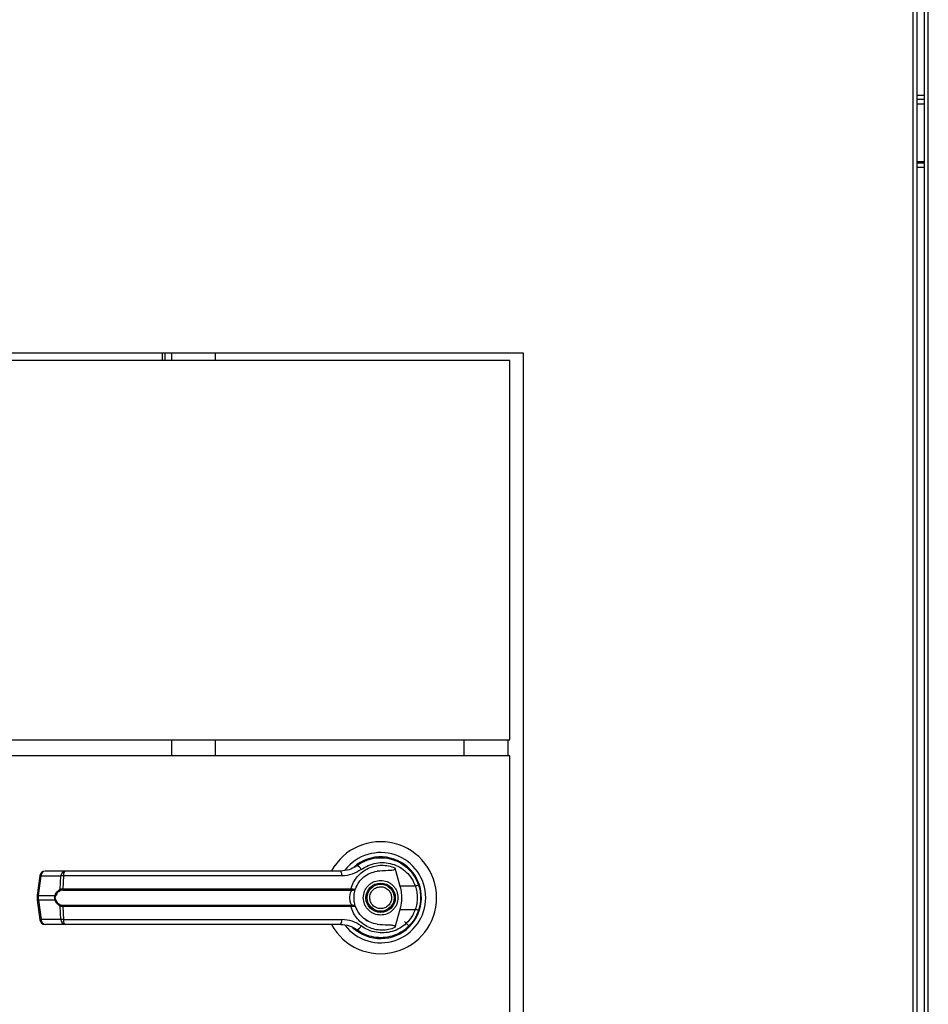
# Model space of a CAD drawing. Units: inches. Extents: x 0.3 to 10.6, y 0.4 to 8.2.
# Drawn here: x 1.9 to 2, y 3.2 to 3.4 of the extents above; entities that cross this region are included whole.
import ezdxf

# ---------------------------------------------------------------- set-up
doc = ezdxf.new("R2010")
doc.units = ezdxf.units.IN
doc.header["$MEASUREMENT"] = 0

msp = doc.modelspace()

# ---------------------------------------------------------------- linework, layer by layer
at = {"color": 8, "linetype": 'Continuous', "lineweight": 25}
for p, q in [((2.039406792498272, 3.855897522224031), (2.039406792498272, 2.961895102522154)), ((2.042104378904151, 2.961895102522154), (2.042104378904151, 3.855897522224031)), ((2.041398509725079, 3.373527595308472), (2.040112661677344, 3.373527595308472)), ((2.040112661677344, 3.372115636090133), (2.041398509725079, 3.372115636090133)), ((2.041398509725079, 3.361762814510341), (2.040112661677344, 3.361762814510341)), ((1.910552648718611, 3.32883631425263), (1.910552648718611, 3.32754229437773)), ((1.910552648718611, 3.261659919456546), (1.910552648718611, 3.258836221880063))]:
    msp.add_line(p, q, dxfattribs=at)
at = {"color": 7, "linetype": 'Continuous', "lineweight": 25}
for p, q in [((2.040112661677344, 3.855897522224031), (2.040112661677344, 2.96174304027879)), ((2.041398509725079, 3.855897522224031), (2.041398509725079, 2.96174304027879)), ((2.041398509725079, 3.372821505269206), (2.040112661677344, 3.372821505269206)), ((2.041398509725079, 3.361998030616634), (2.040112661677344, 3.361998030616634)), ((2.041398509725079, 3.361056945331269), (2.040112661677344, 3.361056945331269)), ((1.736427355444544, 3.32883631425263), (1.971721535815898, 3.32883631425263)), ((1.908952627045335, 3.32883631425263), (1.908952627045335, 3.32754229437773)), ((1.909423280118114, 3.32883631425263), (1.909423280118114, 3.32754229437773)), ((1.918246755286616, 3.32754229437773), (1.918246755286616, 3.32883631425263)), ((1.971721535815898, 3.32883631425263), (1.971721535815898, 2.999424550076812)), ((1.969368491312194, 3.32754229437773), (1.738780289518151, 3.32754229437773)), ((1.969368491312194, 3.261659919456546), (1.969368491312194, 3.32754229437773)), ((1.738780289518151, 3.261659919456546), (1.969368491312194, 3.261659919456546)), ((1.918246755286616, 3.258836221880063), (1.918246755286616, 3.261659919456546)), ((1.961468984764046, 3.258836221880063), (1.961468984764046, 3.261659919456546)), ((1.969015556722658, 3.261659919456546), (1.969015556722658, 3.258836221880063)), ((1.969368491312194, 3.258836221880063), (1.738780289518151, 3.258836221880063)), ((1.969368491312194, 3.069424532019283), (1.969368491312194, 3.258836221880063)), ((1.944218368044642, 3.240616801920984), (1.944379706416142, 3.240682618258708)), ((1.944379706416142, 3.240682618258708), (1.944461203827618, 3.240682618258708)), ((1.949363416687033, 3.240682618258708), (1.949474619794562, 3.240682618258708)), ((1.892085534052295, 3.238850582951948), (1.888618691591751, 3.238850582951948)), ((1.943014679988965, 3.240016062194115), (1.942728997328411, 3.239812870815909)), ((1.949406484424805, 3.239408034080852), (1.950280096920994, 3.236237365140063)), ((1.887700465336434, 3.238046430986678), (1.88725101484225, 3.234663957120129)), ((1.88745475837094, 3.234622656263906), (1.887904208865125, 3.238005130130456)), ((1.887904208865125, 3.238005130130456), (1.891371051325669, 3.238005130130456)), ((1.891253001552135, 3.23571458906157), (1.891371051325669, 3.238005130130456)), ((1.891798305370385, 3.238005130130456), (1.891682685058983, 3.235773337873094)), ((1.940175963919311, 3.238005130130456), (1.891798305370385, 3.238005130130456)), ((1.891682685058983, 3.235773337873094), (1.941779961076073, 3.235773337873094)), ((1.891722881614236, 3.235545189293001), (1.941750365810117, 3.235545189293001)), ((1.941750365810117, 3.235545189293001), (1.941897348269026, 3.235539446927964)), ((1.941779961076073, 3.235773337873094), (1.941971005143625, 3.235750589273143)), ((1.952951732254113, 3.236237365140063), (1.950280096920994, 3.236237365140063)), ((1.95362833745752, 3.236221463206117), (1.953425698229798, 3.236804092397104)), ((1.88725101484225, 3.234663736259935), (1.88725101484225, 3.233774111399702)), ((1.88725101484225, 3.233773890539508), (1.887700465336434, 3.230391416672959)), ((1.88745475837094, 3.234622656263906), (1.890342726263791, 3.234622656263906)), ((1.88745475837094, 3.233815191395731), (1.88745475837094, 3.234622656263906)), ((1.890342726263791, 3.233815191395731), (1.88745475837094, 3.233815191395731)), ((1.88745475837094, 3.233815191395731), (1.887904208865125, 3.230432717529181)), ((1.891371051325669, 3.230432717529181), (1.891253001552135, 3.232723258598067)), ((1.941779961076073, 3.232664509786543), (1.891682685058983, 3.232664509786543)), ((1.891682685058983, 3.232664509786543), (1.891798305370385, 3.230432717529181)), ((1.941750365810117, 3.232892658366636), (1.891722881614236, 3.232892658366636)), ((1.941750365810117, 3.232892658366636), (1.941897348269026, 3.232898400731673)), ((1.941971005143625, 3.232687258386493), (1.941779961076073, 3.232664509786543)), ((1.950280096920994, 3.232200482519574), (1.949406484424805, 3.229029813578784)), ((1.950280096920994, 3.232200482519574), (1.952951732254113, 3.232200482519574)), ((1.891371051325669, 3.230432717529181), (1.887904208865125, 3.230432717529181)), ((1.891798305370385, 3.230432717529181), (1.940175963919311, 3.230432717529181)), ((1.944333325775464, 3.230367563772039), (1.944605535964202, 3.230197722283082)), ((1.944611278329239, 3.230207660991798), (1.944599131018585, 3.230186679273397)), ((1.892085534052295, 3.229587043847495), (1.888618691591751, 3.229587043847495)), ((1.951872609347684, 3.229273422372438), (1.95104405233101, 3.230102089819209))]:
    msp.add_line(p, q, dxfattribs=at)
at = {"color": 7, "linetype": 'Continuous', "lineweight": 25, "flags": 128}
for points in [[(1.953919320762723, 3.234060787931127), (1.953900547646258, 3.234754288939353), (1.953861786682263, 3.235127984387097)], [(1.953531158972291, 3.231916014590085), (1.953737111102918, 3.232625196672063), (1.9538359460396, 3.233130966515641)]]:
    msp.add_lwpolyline(points, dxfattribs=at)
at = {"color": 7, "linetype": 'Continuous', "lineweight": 25}
for radius in [0.002547475683186674, 0.002362204724409439]:
    msp.add_circle((1.946927132894945, 3.234218900831438), radius, dxfattribs=at)
for centre, radius, start, end in [((1.946927132894945, 3.234218900831438), 0.009726725335803812, 0, 151.396625443031), ((1.946927132894945, 3.234218900831438), 0.007838719964819382, 0, 142.3044359959775), ((1.946927132894945, 3.234218900831438), 0.007086614173228447, 226.6199291932189, 131.3137341570995), ((1.888618717793702, 3.237924320006981), 0.000926354793886158, 90, 172.4311736868295), ((1.888724567207486, 3.238036481560215), 0.0008209571986591085, 97.40984900209253, 182.1885934070489), ((1.892191331797916, 3.238036547367377), 0.0008208819013274717, 97.40505159230811, 182.193390816764), ((1.892679098516468, 3.238177412174413), 0.0008974840772159094, 131.4040508382532, 191.0672547858229), ((1.939060949785198, 3.238191589130607), 0.001130497004864754, 350.5065169983874, 35.65646420313846), ((1.946927132894945, 3.234218900831438), 0.006947660954145604, 120.6054065056178, 126.8929642895936), ((1.94244561158946, 3.238606314798764), 0.001211860552077525, 24.90875687509433, 75.03827392952866), ((1.891552893636767, 3.235757092586826), 0.000302889108560301, 188.0667697795391, 237.7976923031718), ((1.892142494495536, 3.235736734474552), 0.0004612640531499727, 175.4485341279956, 204.5357825863753), ((1.941177959445165, 3.235735435253639), 0.0006031936440126479, 341.6151684840537, 3.602643701037191), ((1.941597156387946, 3.235762587427101), 0.000374041238129859, 323.375609796651, 358.161802876402), ((1.951806834208938, 3.2399665766124), 0.00390100112012954, 287.0669091621276, 295.8087555874217), ((1.890656696453642, 3.23506344445746), 0.0005411760450087531, 234.5380086244837, 247.135420712178), ((1.89064637800502, 3.233391054422462), 0.0005216287492503088, 112.5403334246851, 125.5999546638697), ((1.946927132894945, 3.234218900831438), 0.009726725335803623, 208.5289002143837, 0), ((1.946927132894945, 3.234218900831438), 0.007838719964819352, 217.8904125938465, 0), ((1.891553532867236, 3.232680341025803), 0.0003035802848758805, 122.2627493943587, 171.8727885230876), ((1.89214280688799, 3.232701058145949), 0.0004615710997282058, 155.4741051949221, 184.5415780905777), ((1.941177547129549, 3.232702358920718), 0.0006036017891993568, 356.4048825730318, 18.37730524200866), ((1.941596644147488, 3.232675081537773), 0.0003745589821029611, 1.863004297573782, 36.59958302931883), ((1.951784019792474, 3.228413168478486), 0.003963243625981653, 64.26001983903332, 72.86431541134274), ((1.888618717793699, 3.230513481655893), 0.000926354793886158, 187.5688263131713, 269.9999999999733), ((1.888724941562892, 3.230401469736904), 0.0008213273316447837, 177.8196283713784, 262.567173455961), ((1.892191706167361, 3.230401403958789), 0.000821252037370219, 177.8148359400741, 262.5719658873057), ((1.892679863465621, 3.23026051945889), 0.0008982187098296614, 168.9473688224681, 228.5722100757419), ((1.939059855351073, 3.23024634063791), 0.001131562937575217, 324.3633743483776, 9.480242397179495), ((1.946927132894945, 3.234218900831438), 0.006993978693840029, 230.7469114160042, 245.6464277666872), ((1.942446104432954, 3.229830946063938), 0.001211166452695165, 284.9463685689427, 335.1066006264304)]:
    msp.add_arc(centre, radius, start, end, dxfattribs=at)
at = {"color": 8, "linetype": 'Continuous', "lineweight": 25}
for centre, radius, start, end in [((1.887957398809615, 3.238790724015262), 0.0007873924828444357, 250.9550838744326, 266.1266052459692), ((1.887507948315438, 3.235408250148737), 0.0007873924828692775, 250.9550838745438, 266.1266052455734), ((1.887514817015958, 3.232995713146038), 0.0008216761177990675, 94.19164954869251, 108.7266613311768), ((1.887964267510169, 3.229613239279345), 0.0008216761179431864, 94.19164954981898, 108.7266613297645)]:
    msp.add_arc(centre, radius, start, end, dxfattribs=at)
at = {"color": 7, "linetype": 'Continuous', "lineweight": 25}
for points, knots in [([(1.942758482164271, 3.239777091464529), (1.943215127833257, 3.240073175371502), (1.944129922432529, 3.240666317883138), (1.94570673375173, 3.241118767859224), (1.94733077597307, 3.241219150252162), (1.948939132492198, 3.24093471163665), (1.950447399490888, 3.240284901894277), (1.951765833754832, 3.239289742056407), (1.952852613493723, 3.238006438930781), (1.953287062887641, 3.236973399581813), (1.953505207899531, 3.236454691570666)], [0, 0, 0, 0, 0.1247994938688381, 0.2500098232321921, 0.3749002379956274, 0.4996383431610023, 0.6248047546617209, 0.7496426356716103, 0.8742909738563472, 1, 1, 1, 1]), ([(1.920526032485623, 3.238850582951948), (1.918119550120574, 3.238850582951948), (1.913299046374195, 3.238850582951947), (1.906112898922862, 3.238850582951948), (1.899004410449406, 3.238850582951948), (1.894389426848845, 3.238850582951948), (1.892085534052295, 3.238850582951948)], [0, 0, 0, 0, 0.2496094486981037, 0.5000008726662934, 0.750390361602703, 1, 1, 1, 1]), ([(1.939979508777012, 3.238850582951948), (1.937841898453122, 3.238850582951948), (1.933566054924801, 3.238850582951948), (1.927059426670597, 3.238850582951948), (1.922703617973926, 3.238850582951948), (1.920526032485623, 3.238850582951948)], [0, 0, 0, 0, 0.3333011224405526, 0.6666993658488215, 1, 1, 1, 1]), ([(1.942758482164271, 3.239777091464529), (1.942756936700411, 3.239775912753597), (1.942742144453367, 3.239764630844161), (1.942689048658488, 3.239725321580039), (1.942286667879045, 3.239441833600949), (1.941410715514556, 3.238983329357704), (1.940477989047884, 3.238896817686989), (1.939979508777012, 3.238850582951948)], [0, 0, 0, 0, 0.001969720264345695, 0.01885297321732196, 0.06697774235009728, 0.5013616485201524, 1, 1, 1, 1]), ([(1.943544744453851, 3.239116719485359), (1.943031299621066, 3.238797111078551), (1.942002528560989, 3.238156723137164), (1.940785560654829, 3.238055722701838), (1.940175963919311, 3.238005130130456)], [0, 0, 0, 0, 0.4990856106943265, 1, 1, 1, 1]), ([(1.941779961076073, 3.235773337873094), (1.941913835634143, 3.236157532397056), (1.942182047748749, 3.236927250162527), (1.942884452807958, 3.237924723034626), (1.943760242974756, 3.238751465753112), (1.944788212814071, 3.239367341879813), (1.945914926423894, 3.239754606703595), (1.947093323795846, 3.239895086788316), (1.948282346831916, 3.239806135622161), (1.949032157717351, 3.239540597959272), (1.949406484424805, 3.239408034080852)], [0, 0, 0, 0, 0.1248505247098691, 0.2501328387161894, 0.3749323993922124, 0.4999930100418553, 0.6252537337935515, 0.7498765408748693, 0.8751313261382495, 1, 1, 1, 1]), ([(1.942563793903523, 3.235772896152708), (1.942732808846243, 3.236151123580002), (1.943084637088272, 3.23693845686953), (1.943982989734085, 3.237862377333903), (1.945079647964222, 3.238545321889092), (1.945898630374518, 3.238721149443984), (1.946309141068325, 3.238809282095726)], [0, 0, 0, 0, 0.23906894816291, 0.4976554522444989, 0.7482023957578153, 0.9999999999999999, 0.9999999999999999, 0.9999999999999999, 0.9999999999999999]), ([(1.943544744453851, 3.23911671948536), (1.943944241130573, 3.239373112573056), (1.944745172548805, 3.239887142579612), (1.946120522372482, 3.240277851172455), (1.947536526185346, 3.240366745291938), (1.948940229333225, 3.240124521126514), (1.950259337551787, 3.23956609669536), (1.951416991590536, 3.238706706424971), (1.952375226653314, 3.237592818738933), (1.952759248007587, 3.236689925296146), (1.952951732254113, 3.236237365140064)], [0, 0, 0, 0, 0.1248705534191279, 0.2503468871529976, 0.3755564042357654, 0.5006681721440712, 0.626031082314155, 0.7506554156688983, 0.8750202198231246, 1, 1, 1, 1]), ([(1.949406484424805, 3.239408034080852), (1.949413501319472, 3.239375690141324), (1.949427608079151, 3.239310665910003), (1.949411467008523, 3.239213234124355), (1.949357310595483, 3.239127756989391), (1.949248911342908, 3.239047450565476), (1.948878472804938, 3.238929445979819), (1.947873923330094, 3.238944399677636), (1.946951858655562, 3.238864780198152), (1.946309141068325, 3.238809282095726)], [0, 0, 0, 0, 0.02922947327130353, 0.05876291073697981, 0.0849432998405499, 0.1171859474358608, 0.1763705041521264, 0.4258958433496554, 1, 1, 1, 1]), ([(1.891798305370385, 3.238005130130456), (1.891703812142673, 3.238006999138511), (1.891541090854321, 3.238010217648513), (1.891421285142402, 3.238006633107157), (1.891371051325669, 3.238005130130456)], [0, 0, 0, 0, 0.5807059953282099, 1, 1, 1, 1]), ([(1.943916452159852, 3.234218923829819), (1.943956629334052, 3.23459766671803), (1.944018429446273, 3.235180245096414), (1.94439403722288, 3.235881266523771), (1.944782423235167, 3.236363046837465), (1.945264952975528, 3.236753880397402), (1.945965773961609, 3.237117669926532), (1.946927145425309, 3.23730214399584), (1.947888511207539, 3.237117676495045), (1.9485893641432, 3.236753913885333), (1.949071795864642, 3.23636300620185), (1.949460182310063, 3.2358812711903), (1.949835784432865, 3.235180242731683), (1.949897585697411, 3.234597665786369), (1.949937763620756, 3.234218923829819)], [0, 0, 0, 0, 0.1197367031538108, 0.1841777536363772, 0.2500036435614089, 0.3158221457735534, 0.3802736017418154, 0.4999987929063819, 0.6197354960601926, 0.6841869520284547, 0.7499963564385911, 0.8158222463636228, 0.8802632968461892, 1, 1, 1, 1]), ([(1.890342726263791, 3.234622656263906), (1.890396667299431, 3.234750146427375), (1.890504847108225, 3.235005830459829), (1.890804376341887, 3.235418201974937), (1.891073647023581, 3.235596097356293), (1.891253001552135, 3.23571458906157)], [0, 0, 0, 0, 0.2493009518205548, 0.499977966315284, 1, 1, 1, 1]), ([(1.891391480893586, 3.235500796394066), (1.891203300938529, 3.235407363447006), (1.890921075944379, 3.235267236338732), (1.890613080981456, 3.234909717213737), (1.890501815586106, 3.234679439005759), (1.890446420124734, 3.234564790893157)], [0, 0, 0, 0, 0.5011832455606267, 0.7516551829508951, 1, 1, 1, 1]), ([(1.891253001552135, 3.23571458906157), (1.891313633445447, 3.235732659792555), (1.891435462479415, 3.235768969720857), (1.89160002302987, 3.235771877325567), (1.891682685058983, 3.235773337873094)], [0, 0, 0, 0, 0.4976801615965624, 1, 1, 1, 1]), ([(1.891722881614236, 3.235545189293001), (1.891660742880623, 3.235543853041742), (1.891538860423826, 3.235541232042298), (1.891439959597804, 3.235514097208823), (1.891391480893586, 3.235500796394067)], [0, 0, 0, 0, 0.5098250826741041, 1, 1, 1, 1]), ([(1.941897348269026, 3.232898400731673), (1.941886719606862, 3.232922881939315), (1.941864173148566, 3.232974813642349), (1.941788655422678, 3.233130449440049), (1.941687787328919, 3.233394678476626), (1.941602176737077, 3.233784347864743), (1.941571037169491, 3.234218931992461), (1.941602257710364, 3.234653796500233), (1.941687889718214, 3.235043553596251), (1.941788837868062, 3.235307683961403), (1.941864223824334, 3.235463161111848), (1.941886720108348, 3.235514970203338), (1.941897348269026, 3.235539446927964)], [0, 0, 0, 0, 0.0467780670307037, 0.09922977334899472, 0.2197343566787283, 0.3557275191374753, 0.5000787846981825, 0.6442152602106527, 0.7805236722600554, 0.9009863782215043, 0.9532219329692962, 1, 1, 1, 1]), ([(1.941897348269026, 3.235539446927964), (1.941984693585447, 3.235539641403228), (1.942157585743076, 3.235540026349432), (1.942360160979576, 3.235596594768255), (1.94250642123279, 3.23567358727027), (1.942544657781034, 3.235739772595546), (1.942563793903522, 3.235772896152707)], [0, 0, 0, 0, 0.2544225767449376, 0.5036064902499686, 0.7515715345234177, 1, 1, 1, 1]), ([(1.941971005143625, 3.235750589273143), (1.942054323736617, 3.23573897746469), (1.942219366558786, 3.235715976048453), (1.942401709783758, 3.235716214297351), (1.942527108367906, 3.235732968067367), (1.942551586053858, 3.235759609279421), (1.942563793903523, 3.235772896152708)], [0, 0, 0, 0, 0.2552673805414217, 0.5056500281663071, 0.7534509532786046, 1, 1, 1, 1]), ([(1.942295338338077, 3.234218923829819), (1.942299425736725, 3.234366203523675), (1.942307614759826, 3.234661275504448), (1.942371111981084, 3.235083515330088), (1.942462352591656, 3.235472108268802), (1.942530020767318, 3.235672754011554), (1.942563793903522, 3.235772896152707)], [0, 0, 0, 0, 0.2495304788167286, 0.4999294248889666, 0.7504151474511572, 1, 1, 1, 1]), ([(1.945172925801824, 3.233491410351764), (1.945104877574138, 3.233721793945161), (1.945000204351618, 3.23407617485936), (1.945049516737052, 3.234575406344171), (1.945159513862557, 3.234949912946194), (1.945346053132024, 3.235294300848606), (1.945666565909242, 3.235675559911436), (1.946182150942919, 3.236015339271445), (1.946786860413172, 3.23614016465378), (1.947283146585862, 3.236097626391565), (1.947658645728704, 3.235986337567796), (1.948001414828333, 3.235799581252323), (1.948389595187408, 3.23548177110052), (1.948566369946781, 3.235157210814613), (1.948681289978784, 3.23494621644768)], [0, 0, 0, 0, 0.1197311518953509, 0.1841729892347899, 0.2499994790963956, 0.3158060285531659, 0.380258845978085, 0.4999903496029435, 0.6197252767704693, 0.6841671141099083, 0.7499936039715139, 0.8158001534282843, 0.8802529708532033, 1, 1, 1, 1]), ([(1.950280096920994, 3.236237365140063), (1.950372161271781, 3.235820941235074), (1.950558959414176, 3.234976019055791), (1.950579582073295, 3.233602351999716), (1.950383954672572, 3.232686633539397), (1.950280096920994, 3.232200482519574)], [0, 0, 0, 0, 0.3131328884091025, 0.6353451838613923, 1, 1, 1, 1]), ([(1.952951732254113, 3.236237365140063), (1.953044244483818, 3.235907224789409), (1.953229359362287, 3.235246621417469), (1.953299875301399, 3.234217504646569), (1.953228856090752, 3.233188994155565), (1.953044141924623, 3.232530111452564), (1.952951732254113, 3.232200482519574)], [0, 0, 0, 0, 0.2501994943677491, 0.5006435272441903, 0.7501795986661007, 0.9999999999999999, 0.9999999999999999, 0.9999999999999999, 0.9999999999999999]), ([(1.953505207899531, 3.236454691570666), (1.953610533685556, 3.23609817723965), (1.953826110013939, 3.235368478906532), (1.953858336228712, 3.23460790055967), (1.953874817433692, 3.234218923829819)], [0, 0, 0, 0, 0.4885776968859712, 1, 1, 1, 1]), ([(1.890342726263791, 3.233815191395731), (1.89032326433946, 3.23388131774714), (1.890285023830612, 3.23401124864622), (1.890269137666959, 3.234218773765378), (1.890285026420922, 3.234426381897916), (1.890323265301232, 3.234556456983319), (1.890342726263791, 3.234622656263906)], [0, 0, 0, 0, 0.2543337327880889, 0.4997373946040315, 0.7454007085272386, 1, 1, 1, 1]), ([(1.891253001552135, 3.232723258598067), (1.891074443176526, 3.232841055324926), (1.890806012049904, 3.233018141994736), (1.890506190310863, 3.233429608732332), (1.890397314849408, 3.233686426614665), (1.890342726263791, 3.233815191395731)], [0, 0, 0, 0, 0.4976496714690778, 0.7481287927313754, 1, 1, 1, 1]), ([(1.890446420124734, 3.233872835906287), (1.890427245890588, 3.233927990276659), (1.890388972526883, 3.234038082980292), (1.890371793632021, 3.23421841092536), (1.890389031590278, 3.234399052486258), (1.890427195480988, 3.234509270015025), (1.890446420124734, 3.234564790893157)], [0, 0, 0, 0, 0.2504240375279975, 0.4998671757059054, 0.7480635439963084, 0.9999999999999999, 0.9999999999999999, 0.9999999999999999, 0.9999999999999999]), ([(1.890446420124734, 3.233872835906287), (1.890502244704573, 3.233757446333724), (1.890613984700662, 3.233526479429461), (1.890922477015895, 3.233169985946945), (1.891203989330091, 3.233030170511872), (1.891391480893586, 3.232937051265571)], [0, 0, 0, 0, 0.2500610837816409, 0.5005290609441466, 1, 1, 1, 1]), ([(1.942563793903522, 3.23266495150693), (1.942529784758335, 3.232765773339152), (1.942462085401968, 3.232966471507591), (1.942371003900918, 3.233354727251574), (1.942307826641781, 3.233776051120946), (1.942299504076308, 3.234071194256737), (1.942295338338077, 3.234218923829819)], [0, 0, 0, 0, 0.2511454577379726, 0.4999357011137101, 0.7497001406122028, 0.9999999999999999, 0.9999999999999999, 0.9999999999999999, 0.9999999999999999]), ([(1.949937763620756, 3.234218923829819), (1.949897583583861, 3.233840184463084), (1.949835779068275, 3.233257611501398), (1.949460192896477, 3.232556563497385), (1.949071725111999, 3.232074855974254), (1.948589441544864, 3.231683690000914), (1.947888492981608, 3.231319974727526), (1.946927145426092, 3.231135466927435), (1.945965792181626, 3.231319981294478), (1.945264875586138, 3.231683723483083), (1.944782493976181, 3.232074815345513), (1.944394026638664, 3.232556568163754), (1.944018434809748, 3.23325760913675), (1.943956631447163, 3.233840183531456), (1.943916452159852, 3.234218923829819)], [0, 0, 0, 0, 0.1197331643912418, 0.1841723103485345, 0.2499962548200069, 0.3158184925523818, 0.3802680436878407, 0.5000012080790825, 0.6197228608213118, 0.6841724119567707, 0.750003745179993, 0.8158276896514653, 0.8802668356087582, 0.9999999999999999, 0.9999999999999999, 0.9999999999999999, 0.9999999999999999]), ([(1.948681289978784, 3.23494621644768), (1.948749397790241, 3.234715909581737), (1.948854194615589, 3.234361538652909), (1.948804721157039, 3.233862355069677), (1.948694605512987, 3.23348783464177), (1.948508235562035, 3.233143356971611), (1.948187631524556, 3.232762087556673), (1.947672130383126, 3.23242222419712), (1.947067374035295, 3.232297733474828), (1.946571135323194, 3.232340182806517), (1.946195630600199, 3.232451566204058), (1.945852815973846, 3.232638227174363), (1.945464683404761, 3.232956052092988), (1.945287864258401, 3.23328050495852), (1.945172925801824, 3.233491410351764)], [0, 0, 0, 0, 0.1197029341550612, 0.1841857375214365, 0.2499790241540152, 0.315820680392371, 0.3802758613735417, 0.5000117556853433, 0.6197253324892146, 0.6841880460746453, 0.749999141073657, 0.8158244499283214, 0.880279630909492, 1, 1, 1, 1]), ([(1.953874817433692, 3.234218923829819), (1.953858336228712, 3.233829947099967), (1.95382611001394, 3.233069368753104), (1.953610533685556, 3.232339670419986), (1.953505207899531, 3.231983156088971)], [0, 0, 0, 0, 0.5114223031140288, 1, 1, 1, 1]), ([(1.891682685058983, 3.232664509786543), (1.891600065186909, 3.23266597515505), (1.891435513737137, 3.23266889368429), (1.891313669061049, 3.232705187564119), (1.891253001552135, 3.232723258598067)], [0, 0, 0, 0, 0.5020914260460899, 1, 1, 1, 1]), ([(1.891391480893586, 3.232937051265571), (1.891439995189851, 3.232923750219796), (1.891538905512911, 3.232896632218799), (1.891660783354243, 3.232893999678378), (1.891722881614236, 3.232892658366636)], [0, 0, 0, 0, 0.4904876939459589, 1, 1, 1, 1]), ([(1.949406484424805, 3.229029813578784), (1.949032194432664, 3.22889724472839), (1.948282494972236, 3.228631710523103), (1.94709364689699, 3.22854282295896), (1.945915409376505, 3.228682996555706), (1.944789680673024, 3.229069751549928), (1.943762431923304, 3.229685005323409), (1.942886655489763, 3.230510338652609), (1.942183059668592, 3.231508473301074), (1.941914331620625, 3.232279151824602), (1.941779961076073, 3.232664509786543)], [0, 0, 0, 0, 0.1248576654609167, 0.2500887717856828, 0.3746943970048747, 0.4999255464823136, 0.6246814288696243, 0.7495420639248874, 0.8747649547104978, 1, 1, 1, 1]), ([(1.942563793903522, 3.23266495150693), (1.942544604844886, 3.232698071205617), (1.942506271818204, 3.232764232778083), (1.942360187647718, 3.232841276204229), (1.942157502152032, 3.232897805435297), (1.941984644801286, 3.232898200975634), (1.941897348269026, 3.232898400731673)], [0, 0, 0, 0, 0.2485034779246724, 0.4964230205580219, 0.745683224682546, 1, 1, 1, 1]), ([(1.942563793903522, 3.23266495150693), (1.942551582860804, 3.232678238479427), (1.942527098959863, 3.232704879686566), (1.942401753819116, 3.232721631545224), (1.94221925681563, 3.232721877289575), (1.942054272469449, 3.232698870084652), (1.941971005143625, 3.232687258386493)], [0, 0, 0, 0, 0.2465942778699694, 0.4944368807040405, 0.7448431323762673, 1, 1, 1, 1]), ([(1.946309141068325, 3.229628565563911), (1.945900004699228, 3.229716371172718), (1.945082923693762, 3.229891726630085), (1.943986125719129, 3.230572492953611), (1.943085945074341, 3.231496824993607), (1.942733214889507, 3.232285932639018), (1.942563793903522, 3.23266495150693)], [0, 0, 0, 0, 0.2509671673294459, 0.5012033173016438, 0.7604213378319553, 1, 1, 1, 1]), ([(1.953505207899531, 3.231983156088971), (1.953289070237454, 3.231468322096314), (1.952856158698413, 3.230437138664562), (1.951771538021708, 3.229153141953363), (1.950452660130247, 3.228156435289886), (1.948945179116415, 3.227504721651387), (1.947336844161201, 3.227218969943605), (1.945713320719261, 3.227318282063056), (1.944134075402814, 3.227769237084265), (1.943218221736169, 3.228362799936766), (1.942758482164271, 3.228660756195108)], [0, 0, 0, 0, 0.1247460705327128, 0.2498593390185617, 0.3749457360048633, 0.4996763645029282, 0.6246238027571334, 0.7497571298115875, 0.874383262085752, 1, 1, 1, 1]), ([(1.952951732254113, 3.232200482519574), (1.952759273337934, 3.23174783074048), (1.952375350230322, 3.230844866714983), (1.951416907305848, 3.229731139665625), (1.950259349061876, 3.228871749155977), (1.948940223844231, 3.228313302263015), (1.947536540598609, 3.228071201697985), (1.946120474767089, 3.22815962569866), (1.944745209595467, 3.228550785011168), (1.943944247972381, 3.229064765208399), (1.943544744453851, 3.229321128174278)], [0, 0, 0, 0, 0.1249957785028585, 0.2493455157802983, 0.3739690163744295, 0.4993310888486077, 0.6244420207391825, 0.7496496321653735, 0.8751302809867678, 1, 1, 1, 1]), ([(1.891798305370385, 3.230432717529181), (1.891703812142673, 3.230430848521127), (1.891541090854321, 3.230427630011123), (1.891421285142402, 3.230431214552481), (1.891371051325669, 3.230432717529181)], [0, 0, 0, 0, 0.5807059953282099, 1, 1, 1, 1]), ([(1.943544744453851, 3.229321128174278), (1.943029744739827, 3.229641501708438), (1.942000747422723, 3.230281625378693), (1.940783830046817, 3.230382386188372), (1.940175963919311, 3.230432717529181)], [0, 0, 0, 0, 0.5004869356440949, 1, 1, 1, 1]), ([(1.920526032485623, 3.229587043847495), (1.918119550120574, 3.229587043847495), (1.913299046374195, 3.229587043847495), (1.906112898922862, 3.229587043847495), (1.899004410449406, 3.229587043847495), (1.894389426848845, 3.229587043847495), (1.892085534052295, 3.229587043847495)], [0, 0, 0, 0, 0.2496094486981037, 0.5000008726662934, 0.750390361602703, 1, 1, 1, 1]), ([(1.939979508777012, 3.229587043847495), (1.937841898453122, 3.229587043847495), (1.933566054924801, 3.229587043847495), (1.927059426670597, 3.229587043847495), (1.922703617973926, 3.229587043847495), (1.920526032485623, 3.229587043847495)], [0, 0, 0, 0, 0.3333011224405526, 0.6666993658488215, 1, 1, 1, 1]), ([(1.939979508777012, 3.229587043847495), (1.940480550908932, 3.22954166057724), (1.941231595122632, 3.229473632680278), (1.942078064677305, 3.229098993675153), (1.942484563616954, 3.228857468750029), (1.942680244652001, 3.228718329584227), (1.942736128365694, 3.228677668109269), (1.942752821810261, 3.228665038573373), (1.942758482164271, 3.228660756195108)], [0, 0, 0, 0, 0.5001600865860674, 0.7497220593315718, 0.9299482791779239, 0.978799868346588, 0.9928115345076752, 1, 1, 1, 1]), ([(1.946309141068325, 3.229628565563911), (1.946926322737689, 3.229577620770995), (1.947688650512733, 3.229514695002845), (1.948548798050408, 3.229501527481726), (1.948878879122706, 3.229477926413705), (1.94910908638164, 3.229440072864323), (1.94926957483338, 3.22937571673955), (1.949357929189206, 3.22930864952154), (1.949407004991435, 3.229231237330136), (1.949428321206398, 3.229136261470064), (1.949414610208563, 3.22906942438601), (1.949406484424805, 3.229029813578784)], [0, 0, 0, 0, 0.5495444240084216, 0.6787838959522989, 0.7632975035685147, 0.843426461618013, 0.884614926190749, 0.915690357904409, 0.9401351808953073, 0.9645212857089842, 0.9999999999999999, 0.9999999999999999, 0.9999999999999999, 0.9999999999999999])]:
    msp.add_open_spline(points, degree=3, knots=knots, dxfattribs=at)

doc.saveas('drawing.dxf')
